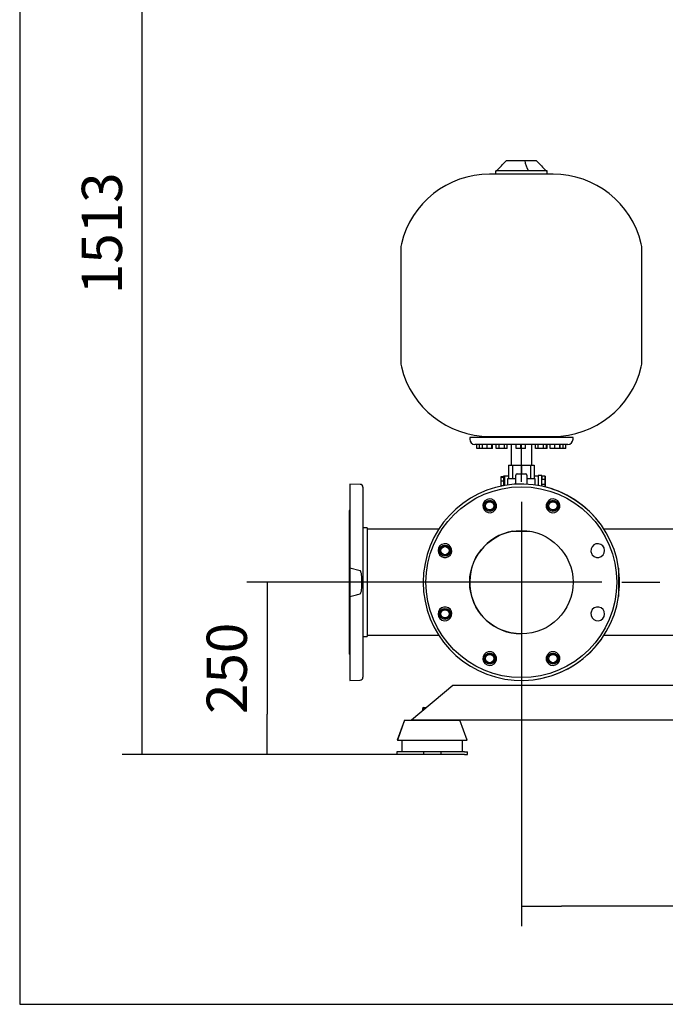
# Model space of a CAD drawing. Units: millimetres. Extents: x 167 to 6855, y 167 to 4783.
# Drawn here: x 167 to 1104, y 167 to 1596 of the extents above; entities that cross this region are included whole.
import ezdxf
from ezdxf.lldxf.tags import DXFTag

# ---------------------------------------------------------------- set-up
doc = ezdxf.new("R2010")
doc.units = ezdxf.units.MM
for name, color, linetype in [('11021_-_BS_4848_', 7, 'Continuous'), ('22003_OUTRIGGER_', 7, 'Continuous'), ('62014_DN150_PRES', 7, 'Continuous'), ('63113A_VMV_DN150', 7, 'Continuous'), ('71000_DN25_DRAIN', 7, 'Continuous'), ('80005_F35_LV', 7, 'Continuous'), ('Default', 7, 'Continuous'), ('M16_X_35_LG_HEX_', 7, 'Continuous'), ('M16_X_65_LG_HEX_', 7, 'Continuous'), ('VMV_DN150_BRANCH', 7, 'Continuous')]:
    doc.layers.add(name, color=color, linetype=linetype)
doc.styles.add('SEACAD_seiso_ttf', font='AGENCYR.TTF')
tags = doc.linetypes.add('CENTER2', pattern=[28.575, 19.05, -3.175, 3.175, -3.175]).pattern_tags.tags
tags[10:11] = [DXFTag(74, 4), DXFTag(75, 0), DXFTag(340, '0'), DXFTag(46, 0.0), DXFTag(50, 0.0), DXFTag(44, 0.0), DXFTag(45, 0.0)]
tags[8:9] = [DXFTag(74, 4), DXFTag(75, 0), DXFTag(340, '0'), DXFTag(46, 0.0), DXFTag(50, 0.0), DXFTag(44, 0.0), DXFTag(45, 0.0)]
tags[6:7] = [DXFTag(74, 4), DXFTag(75, 0), DXFTag(340, '0'), DXFTag(46, 0.0), DXFTag(50, 0.0), DXFTag(44, 0.0), DXFTag(45, 0.0)]
tags[4:5] = [DXFTag(74, 4), DXFTag(75, 0), DXFTag(340, '0'), DXFTag(46, 0.0), DXFTag(50, 0.0), DXFTag(44, 0.0), DXFTag(45, 0.0)]
tags = doc.linetypes.add('PHANTOM2', pattern=[31.75, 15.875, -3.175, 3.175, -3.175, 3.175, -3.175]).pattern_tags.tags
tags[14:15] = [DXFTag(74, 4), DXFTag(75, 0), DXFTag(340, '0'), DXFTag(46, 0.0), DXFTag(50, 0.0), DXFTag(44, 0.0), DXFTag(45, 0.0)]
tags[12:13] = [DXFTag(74, 4), DXFTag(75, 0), DXFTag(340, '0'), DXFTag(46, 0.0), DXFTag(50, 0.0), DXFTag(44, 0.0), DXFTag(45, 0.0)]
tags[10:11] = [DXFTag(74, 4), DXFTag(75, 0), DXFTag(340, '0'), DXFTag(46, 0.0), DXFTag(50, 0.0), DXFTag(44, 0.0), DXFTag(45, 0.0)]
tags[8:9] = [DXFTag(74, 4), DXFTag(75, 0), DXFTag(340, '0'), DXFTag(46, 0.0), DXFTag(50, 0.0), DXFTag(44, 0.0), DXFTag(45, 0.0)]
tags[6:7] = [DXFTag(74, 4), DXFTag(75, 0), DXFTag(340, '0'), DXFTag(46, 0.0), DXFTag(50, 0.0), DXFTag(44, 0.0), DXFTag(45, 0.0)]
tags[4:5] = [DXFTag(74, 4), DXFTag(75, 0), DXFTag(340, '0'), DXFTag(46, 0.0), DXFTag(50, 0.0), DXFTag(44, 0.0), DXFTag(45, 0.0)]
doc.dimstyles.new('ISO', dxfattribs={"dimtxt": 58.333333, "dimasz": 58.333333, "dimexe": 29.166667, "dimexo": 0, "dimgap": 29.166667, "dimtad": 1, "dimtxsty": 'SEACAD_seiso_ttf', "dimblk1": '_SE_FILLED', "dimblk2": '_SE_FILLED', "dimsah": 1, "dimcen": 29.166667, "dimadec": 0, "dimazin": 0, "dimtfac": 1, "dimtmove": 0, "dimatfit": 3, "dimfxl": 1, "dimtolj": 1, "dimarcsym": 0})

# ---------------------------------------------------------------- blocks, each defined once
blk = doc.blocks.new('SEANNOT_GROUP4')
at = {"layer": 'Default', "color": 7, "linetype": 'CENTER2'}
for p, q in [((894.8, 925.1), (894.8, 980.1)), ((894.8, 896), (894.8, 662.6)), ((748.9, 779.3), (693.9, 779.3)), ((1011.4, 779.3), (778.1, 779.3)), ((1040.6, 779.3), (1095.6, 779.3)), ((894.8, 633.5), (894.8, 578.5))]:
    blk.add_line(p, q, dxfattribs=at)
blk = doc.blocks.new('SE')
at = {"layer": '11021_-_BS_4848_', "color": 7, "linetype": 'Continuous'}
for p, q in [((795.3, 629.3), (783.3, 619.3)), ((1500.3, 629.3), (795.3, 629.3)), ((783.3, 619.3), (747.3, 589.3)), ((747.3, 589.3), (735.3, 579.3)), ((1500.3, 579.3), (735.3, 579.3))]:
    blk.add_line(p, q, dxfattribs=at)
at = {"layer": '22003_OUTRIGGER_', "color": 7, "linetype": 'Continuous'}
for p, q in [((725.2, 579.3), (714.7, 550.3)), ((725.3, 579.3), (714.8, 550.3)), ((725.3, 579.3), (725.2, 579.3)), ((725.3, 579.3), (805.3, 579.3)), ((815.9, 550.3), (805.3, 579.3)), ((714.8, 550.3), (714.7, 550.3)), ((714.8, 550.3), (815.9, 550.3)), ((721.1, 550.3), (721.1, 533.3)), ((721.1, 550.3), (721.1, 533.3)), ((809.4, 533.3), (809.4, 550.3)), ((718.7, 533.3), (713.8, 533.3)), ((713.8, 533.3), (713.8, 529.3)), ((713.8, 533.3), (713.8, 533.3)), ((713.8, 533.3), (713.8, 529.3)), ((718.7, 529.3), (713.8, 529.3)), ((713.8, 529.3), (713.8, 529.3)), ((752.8, 533.3), (718.7, 533.3)), ((752.8, 529.3), (718.7, 529.3)), ((777.8, 533.3), (752.8, 533.3)), ((752.8, 533.3), (752.8, 529.3)), ((777.8, 529.3), (752.8, 529.3)), ((812, 533.3), (777.8, 533.3)), ((777.8, 533.3), (777.8, 529.3)), ((812, 529.3), (777.8, 529.3)), ((812, 533.3), (816.8, 533.3)), ((812, 529.3), (816.8, 529.3)), ((816.8, 529.3), (816.8, 533.3))]:
    blk.add_line(p, q, dxfattribs=at)
at = {"layer": '62014_DN150_PRES', "color": 7, "linetype": 'PHANTOM2'}
for p, q in [((645.8, 921.8), (645.8, 799.9)), ((660.9, 921.3), (645.8, 921.8)), ((664.8, 917.3), (664.8, 641.3)), ((644.8, 881.6), (644.8, 677)), ((670.8, 858.3), (664.8, 858.3)), ((670.8, 858.3), (670.8, 700.3)), ((660.9, 795.9), (645.8, 799.9)), ((645.8, 799.9), (645.8, 758.7)), ((645.8, 758.7), (645.8, 636.8)), ((664.8, 700.3), (670.8, 700.3)), ((645.8, 636.8), (660.9, 637.3))]:
    blk.add_line(p, q, dxfattribs=at)
at = {"layer": '62014_DN150_PRES', "color": 7, "linetype": 'Continuous'}
for p, q in [((1035.8, 799.9), (1035.8, 758.7)), ((915.4, 638.3), (915.4, 638.3))]:
    blk.add_line(p, q, dxfattribs=at)
for radius in [138.5, 75]:
    blk.add_circle((894.8, 779.3), radius, dxfattribs=at)
at = {"layer": '62014_DN150_PRES', "color": 7, "linetype": 'PHANTOM2'}
blk.add_circle((894.8, 779.3), 138.5, dxfattribs=at)
for centre, radius, start, end in [((660.8, 917.3), 4, 0, 88), ((648.8, 881.6), 4, 138.5904, 180), ((848.8, 890.2), 10, 276.7114, 308.2886), ((940.7, 890.2), 10, 231.7114, 263.2886), ((783.9, 825.2), 10, 321.7114, 353.2886), ((1005.6, 825.2), 10, 186.7114, 218.2886), ((894.8, 779.3), 142.5, 351.6793, 8.3207), ((783.9, 733.4), 10, 6.7114, 38.2886), ((1005.6, 733.4), 10, 141.7114, 173.2886), ((648.8, 677), 4, 180, 221.4096), ((848.8, 668.5), 10, 51.7114, 83.2886), ((940.7, 668.5), 10, 96.7114, 128.2886), ((660.8, 641.3), 4, 272, 0)]:
    blk.add_arc(centre, radius, start, end, dxfattribs=at)
at = {"layer": '62014_DN150_PRES', "color": 7, "linetype": 'Continuous'}
for centre, radius, start, end in [((894.8, 779.3), 142.5, 8.3207, 351.6793), ((894.8, 779.3), 142.5, 32.7075, 75.9743), ((848.8, 890.2), 10, 308.2886, 276.7114), ((940.7, 890.2), 10, 263.2886, 231.7114), ((848.8, 890.2), 10, 276.7114, 308.2886), ((940.7, 890.2), 10, 231.7114, 263.2886), ((894.8, 779.3), 75, 99.3668, 269.7006), ((783.9, 825.2), 10, 353.2886, 321.7114), ((1005.6, 825.2), 10, 218.2886, 186.7114), ((783.9, 825.2), 10, 321.7114, 353.2886), ((1005.6, 825.2), 10, 186.7114, 218.2886), ((783.9, 733.4), 10, 38.2886, 6.7114), ((1005.6, 733.4), 10, 173.2886, 141.7114), ((783.9, 733.4), 10, 6.7114, 38.2886), ((1005.6, 733.4), 10, 141.7114, 173.2886), ((894.8, 779.3), 142.5, 278.3207, 327.2925), ((848.8, 668.5), 10, 83.2886, 51.7114), ((848.8, 668.5), 10, 51.7114, 83.2886), ((940.7, 668.5), 10, 128.2886, 96.7114), ((940.7, 668.5), 10, 96.7114, 128.2886)]:
    blk.add_arc(centre, radius, start, end, dxfattribs=at)
at = {"layer": '62014_DN150_PRES', "color": 7, "linetype": 'PHANTOM2'}
for points, knots in [([(660.9, 762.7), (661.1, 762.8), (661.2, 762.9), (661.4, 763.2), (661.5, 763.4), (661.8, 763.8), (661.9, 764.2), (662.2, 765.2), (662.4, 765.9), (662.8, 767.9), (662.9, 769.4), (663.3, 773.6), (663.4, 776.4), (663.4, 780.6), (663.4, 782.1), (663.3, 784.9), (663.2, 786.4), (662.9, 789.2), (662.8, 790.6), (662.4, 792.7), (662.2, 793.4), (661.9, 794.5), (661.8, 794.8), (661.5, 795.3), (661.4, 795.4), (661.2, 795.7), (661.1, 795.8), (660.9, 795.9)], [0, 0, 0, 0, 0.015625, 0.015625, 0.03125, 0.03125, 0.0625, 0.0625, 0.125, 0.125, 0.25, 0.25, 0.5, 0.5, 0.625, 0.625, 0.75, 0.75, 0.875, 0.875, 0.9375, 0.9375, 0.96875, 0.96875, 0.984375, 0.984375, 1, 1, 1, 1]), ([(645.8, 758.7), (648.3, 759.3), (650.8, 759.9), (655.9, 761.3), (658.4, 762), (660.9, 762.7)], [0, 0, 0, 0, 0.5, 0.5, 1, 1, 1, 1])]:
    blk.add_open_spline(points, degree=3, knots=knots, dxfattribs=at)
at = {"layer": '63113A_VMV_DN150', "color": 7, "linetype": 'Continuous'}
blk.add_line((882.6, 853.3), (907, 853.3), dxfattribs=at)
at = {"layer": '71000_DN25_DRAIN', "color": 7, "linetype": 'Continuous'}
for p, q in [((876.3, 949.3), (876.3, 929.3)), ((876.3, 949.3), (881.7, 949.3)), ((881.7, 949.3), (881.7, 929.3)), ((881.7, 949.3), (894.8, 949.3)), ((894.8, 949.3), (894.8, 936.8)), ((894.8, 949.3), (907.8, 949.3)), ((907.8, 949.3), (907.8, 929.3)), ((907.8, 949.3), (913.3, 949.3)), ((913.3, 949.3), (913.3, 929.3)), ((865.6, 932.9), (868.8, 932.9)), ((865.6, 932), (865.6, 932.9)), ((865.6, 932), (868.8, 932)), ((865.6, 926.6), (865.6, 932)), ((870.4, 933.2), (868.9, 933.2)), ((876.3, 933.3), (870.4, 933.3)), ((886.8, 929.3), (874.8, 929.3)), ((874.8, 929.3), (874.8, 920.4)), ((886.8, 921.6), (886.8, 934.8)), ((888.8, 936.8), (900.8, 936.8)), ((902.8, 934.8), (902.8, 921.6)), ((914.8, 929.3), (902.8, 929.3)), ((919.2, 933.3), (913.3, 933.3)), ((914.8, 920.4), (914.8, 929.3)), ((924.3, 934), (919.3, 934)), ((924.2, 933.1), (924.2, 928.2)), ((929.2, 933.1), (924.2, 933.1)), ((929.3, 932.8), (929.2, 933.1)), ((929.2, 933.1), (929.2, 928.2)), ((929.3, 927.6), (929.3, 932.8)), ((865.6, 926.6), (868.8, 926.6)), ((865.6, 919.9), (865.6, 926.6)), ((865.6, 919.9), (868.8, 919.9)), ((865.6, 918.8), (865.6, 919.9)), ((924.2, 928.2), (924.2, 921)), ((929.2, 928.2), (924.2, 928.2)), ((924.2, 921), (924.2, 918.7)), ((929.2, 921), (924.2, 921)), ((929.2, 928.2), (929.2, 921)), ((929.2, 921), (929.2, 917.6)), ((929.3, 920.5), (929.3, 927.6)), ((929.3, 917.6), (929.3, 920.5))]:
    blk.add_line(p, q, dxfattribs=at)
for centre, start, end in [((888.8, 934.8), 90, 180), ((900.8, 934.8), 0, 90)]:
    blk.add_arc(centre, 2, start, end, dxfattribs=at)
for centre, major_axis, start_param, end_param in [((868.9, 924.3), (0, -8.88), 3.141593, 3.666521), ((868.9, 924.3), (0, 8.88), 0.524928, 1.310326), ((870.4, 924.3), (0, -9), 3.141593, 5.250732), ((919.3, 924.1), (0, -9.82), 3.141593, 5.180576), ((924.3, 924.1), (0, -9.82), 2.711256, 5.294038), ((868.9, 924.3), (0, 8.88), 1.310326, 2.095725), ((868.9, 924.3), (0, -8.87), -1.045868, -0.988116)]:
    blk.add_ellipse(centre, major_axis=major_axis, ratio=0.007141, start_param=start_param, end_param=end_param, dxfattribs=at)
at = {"layer": '80005_F35_LV', "color": 7, "linetype": 'Continuous'}
for p, q in [((873.1, 1391.3), (899.6, 1391.3)), ((899.6, 1391.3), (916.4, 1391.3)), ((857.3, 1376.3), (858.1, 1376.3)), ((857.3, 1376.3), (857.3, 1371.6)), ((905.3, 1376.3), (858.1, 1376.3)), ((932.3, 1376.3), (905.3, 1376.3)), ((932.3, 1371.6), (932.3, 1376.3)), ((940.8, 1371.6), (848.7, 1371.6)), ((719.8, 1262.5), (719.8, 1100.1)), ((1069.8, 1100.1), (1069.8, 1262.5)), ((969.8, 989.3), (819.8, 989.3)), ((819.8, 989.3), (819.8, 986.8)), ((848.7, 991), (940.8, 991)), ((857.3, 991), (857.3, 989.3)), ((932.3, 989.3), (932.3, 991)), ((969.8, 986.8), (969.8, 989.3)), ((962.3, 979.3), (827.3, 979.3)), ((830, 973.3), (830, 979.3)), ((834, 973.3), (830, 973.3)), ((834, 973.3), (834, 979.3)), ((838.2, 973.3), (834, 973.3)), ((838.2, 973.3), (838.2, 979.3)), ((844.9, 973.3), (838.2, 973.3)), ((844.9, 973.3), (844.9, 979.3)), ((852, 973.3), (844.9, 973.3)), ((852, 973.3), (852, 979.3)), ((852.4, 973.3), (852, 973.3)), ((852.4, 973.3), (852.4, 979.3)), ((852.9, 973.3), (852.4, 973.3)), ((852.9, 973.3), (852.9, 979.3)), ((853, 973.3), (852.9, 973.3)), ((853, 973.3), (853, 979.3)), ((858.4, 973.3), (858.4, 979.3)), ((862.4, 973.3), (858.4, 973.3)), ((862.4, 973.3), (862.4, 979.3)), ((870.4, 973.3), (862.4, 973.3)), ((870.4, 973.3), (870.4, 979.3)), ((874.4, 973.3), (870.4, 973.3)), ((874.4, 973.3), (874.4, 979.3)), ((879.8, 979.3), (879.8, 949.3)), ((887.1, 973.3), (887.1, 979.3)), ((893.9, 973.3), (887.1, 973.3)), ((893.9, 973.3), (893.9, 979.3)), ((900.9, 973.3), (893.9, 973.3)), ((900.9, 973.3), (900.9, 979.3)), ((901, 973.3), (900.9, 973.3)), ((901, 973.3), (901, 979.3)), ((909.8, 949.3), (909.8, 979.3)), ((915.1, 973.3), (915.1, 979.3)), ((919.1, 973.3), (915.1, 973.3)), ((919.1, 973.3), (919.1, 979.3)), ((927.1, 973.3), (919.1, 973.3)), ((927.1, 973.3), (927.1, 979.3)), ((931.1, 973.3), (927.1, 973.3)), ((931.1, 973.3), (931.1, 979.3)), ((932.2, 973.3), (931.1, 973.3)), ((932.2, 973.3), (932.2, 979.3)), ((936.6, 973.3), (936.6, 979.3)), ((943.4, 973.3), (936.6, 973.3)), ((943.4, 973.3), (943.4, 979.3)), ((950.4, 973.3), (943.4, 973.3)), ((950.4, 973.3), (950.4, 979.3)), ((950.5, 973.3), (950.4, 973.3)), ((950.5, 973.3), (950.5, 979.3)), ((951.1, 973.3), (950.5, 973.3)), ((951.1, 973.3), (951.1, 979.3)), ((951.2, 973.3), (951.1, 973.3)), ((951.2, 973.3), (951.2, 979.3)), ((955.5, 973.3), (951.2, 973.3)), ((955.5, 973.3), (955.5, 979.3)), ((959.5, 973.3), (955.5, 973.3)), ((959.5, 973.3), (959.5, 979.3))]:
    blk.add_line(p, q, dxfattribs=at)
for centre, radius, start, end in [((646.4, 1603.2), 310.3, 313.0131, 316.9324), ((933.1, 1395.3), 33.7, 186.7642, 214.2875), ((1143.1, 1603.2), 310.3, 223.0676, 226.9869), ((848.7, 1240), 131.6, 90, 166.5294), ((940.8, 1240), 131.6, 13.4706, 90), ((754.8, 1262.5), 35, 166.5294, 180), ((1034.8, 1262.5), 35, 0, 13.4706), ((754.8, 1100.1), 35, 180, 193.4706), ((848.7, 1122.6), 131.6, 193.4706, 270), ((940.8, 1122.6), 131.6, 270, 346.5294), ((1034.8, 1100.1), 35, 346.5294, 0), ((827.3, 986.8), 7.5, 180, 270), ((962.3, 986.8), 7.5, 270, 0)]:
    blk.add_arc(centre, radius, start, end, dxfattribs=at)
at = {"layer": 'M16_X_35_LG_HEX_', "color": 7, "linetype": 'Continuous'}
for p, q in [((753.3, 597.3), (751.4, 596.2)), ((751.4, 596.2), (751.4, 592.8)), ((753.3, 597.3), (756.9, 597.3)), ((753.3, 596.2), (753.3, 597.3)), ((753.3, 596.2), (753.3, 594.3))]:
    blk.add_line(p, q, dxfattribs=at)
for centre, radius, start, end in [((755.1, 590.5), 6.77, 104.6299, 122.72), ((759.5, 578.8), 18.5, 100.0729, 109.6034)]:
    blk.add_arc(centre, radius, start, end, dxfattribs=at)
at = {"layer": 'M16_X_65_LG_HEX_', "color": 7, "linetype": 'Continuous'}
for centre, radius in [((848.8, 890.2), 8), ((848.8, 890.2), 6), ((940.7, 890.2), 8), ((940.7, 890.2), 6), ((783.9, 825.2), 8), ((783.9, 825.2), 6), ((783.9, 733.4), 8), ((783.9, 733.4), 6), ((848.8, 668.5), 8), ((848.8, 668.5), 6), ((940.7, 668.5), 8), ((940.7, 668.5), 6)]:
    blk.add_circle(centre, radius, dxfattribs=at)
for centre in [(848.8, 890.2), (940.7, 890.2), (783.9, 825.2), (783.9, 733.4), (848.8, 668.5), (940.7, 668.5)]:
    blk.add_arc(centre, 6.77, 255, 195, dxfattribs=at)
at = {"layer": 'VMV_DN150_BRANCH', "color": 7, "linetype": 'PHANTOM2'}
for p, q in [((774.9, 856.3), (670.8, 856.3)), ((670.8, 702.3), (774.9, 702.3))]:
    blk.add_line(p, q, dxfattribs=at)
at = {"layer": 'VMV_DN150_BRANCH', "color": 7, "linetype": 'Continuous'}
for p, q in [((1118.8, 856.3), (1014.7, 856.3)), ((1118.8, 856.3), (1014.7, 856.3)), ((1014.7, 702.3), (1118.8, 702.3)), ((1014.7, 702.3), (1118.8, 702.3))]:
    blk.add_line(p, q, dxfattribs=at)
blk = doc.blocks.new('_SE_FILLED')
at = {"color": 0}
blk.add_line((0, 0), (-1, 0), dxfattribs=at)
blk.add_solid([(0, 0), (-1, -0.1665), (-1, 0.1665), (0, 0)], dxfattribs=at)
blk = doc.blocks.new('DMBLK108')
at = {"layer": 'Default', "color": 0, "linetype": 'Continuous', "lineweight": -2, "transparency": 16777216}
for p, q in [((894.8, 779.3), (894.8, 280.1)), ((2334.3, 779.3), (2334.3, 280.1)), ((2275.9, 309.2), (953.1, 309.2))]:
    blk.add_line(p, q, dxfattribs=at)
at = {"layer": 'Defpoints', "color": 0, "linetype": 'Continuous', "transparency": 16777216}
for p in [(894.8, 779.3), (2334.3, 779.3), (894.8, 309.2)]:
    blk.add_point(p, dxfattribs=at)
at = {"layer": 'Default', "color": 0, "linetype": 'Continuous', "lineweight": -2, "transparency": 16777216, "xscale": 58.33333333333334, "yscale": 58.33333333333334, "zscale": 58.33333333333334, "rotation": 180}
blk.add_blockref('_SE_FILLED', (894.8, 309.2), dxfattribs=at)
at = {"layer": 'Default', "color": 0, "linetype": 'Continuous', "lineweight": -2, "transparency": 16777216, "xscale": 58.33333333333334, "yscale": 58.33333333333334, "zscale": 58.33333333333334}
blk.add_blockref('_SE_FILLED', (2334.3, 309.2), dxfattribs=at)
at = {"layer": 'Default', "color": 0, "linetype": 'Continuous', "transparency": 16777216, "insert": (1614.5, 367.6), "char_height": 58.333, "attachment_point": 5, "style": 'SEACAD_seiso_ttf'}
blk.add_mtext('\\A1;\\A1;1439', dxfattribs=at)
blk = doc.blocks.new('DMBLK109')
at = {"layer": 'Default', "color": 0, "linetype": 'Continuous', "lineweight": -2, "transparency": 16777216}
for p, q in [((1488.3, 2042.3), (315.2, 2042.3)), ((344.3, 587.6), (344.3, 1984)), ((718.7, 529.3), (315.2, 529.3))]:
    blk.add_line(p, q, dxfattribs=at)
at = {"layer": 'Defpoints', "color": 0, "linetype": 'Continuous', "transparency": 16777216}
for p in [(344.3, 2042.3), (1488.3, 2042.3), (718.7, 529.3)]:
    blk.add_point(p, dxfattribs=at)
at = {"layer": 'Default', "color": 0, "linetype": 'Continuous', "lineweight": -2, "transparency": 16777216, "xscale": 58.33333333333334, "yscale": 58.33333333333334, "zscale": 58.33333333333334}
for p, rotation in [((344.3, 2042.3), 90), ((344.3, 529.3), 270)]:
    blk.add_blockref('_SE_FILLED', p, dxfattribs=dict(at, rotation=rotation))
at = {"layer": 'Default', "color": 0, "linetype": 'Continuous', "transparency": 16777216, "insert": (286, 1285.8), "char_height": 58.333, "attachment_point": 5, "rotation": 90, "style": 'SEACAD_seiso_ttf'}
blk.add_mtext('\\A1;\\A1;1513', dxfattribs=at)
blk = doc.blocks.new('DMBLK110')
at = {"layer": 'Default', "color": 0, "linetype": 'Continuous', "lineweight": -2, "transparency": 16777216}
for p, q in [((894.8, 779.3), (496.4, 779.3)), ((525.6, 721), (525.6, 587.6)), ((735.7, 529.3), (496.4, 529.3))]:
    blk.add_line(p, q, dxfattribs=at)
at = {"layer": 'Defpoints', "color": 0, "linetype": 'Continuous', "transparency": 16777216}
for p in [(894.8, 779.3), (525.6, 529.3), (735.7, 529.3)]:
    blk.add_point(p, dxfattribs=at)
at = {"layer": 'Default', "color": 0, "linetype": 'Continuous', "lineweight": -2, "transparency": 16777216, "xscale": 58.33333333333334, "yscale": 58.33333333333334, "zscale": 58.33333333333334}
for p, rotation in [((525.6, 779.3), 90), ((525.6, 529.3), 270)]:
    blk.add_blockref('_SE_FILLED', p, dxfattribs=dict(at, rotation=rotation))
at = {"layer": 'Default', "color": 0, "linetype": 'Continuous', "transparency": 16777216, "insert": (467.2, 654.3), "char_height": 58.333, "attachment_point": 5, "rotation": 90, "style": 'SEACAD_seiso_ttf'}
blk.add_mtext('\\A1;\\A1;250', dxfattribs=at)

msp = doc.modelspace()

# ---------------------------------------------------------------- linework, layer by layer
at = {"layer": 'Default', "color": 7, "linetype": 'Continuous'}
for p, q in [((166.667, 4783.333), (166.667, 166.667)), ((166.667, 166.667), (6833.333, 166.667))]:
    msp.add_line(p, q, dxfattribs=at)

# ---------------------------------------------------------------- block references
at = {"layer": 'Default'}
for name in ['SE', 'SEANNOT_GROUP4']:
    msp.add_blockref(name, (0, 0), dxfattribs=at)

# ---------------------------------------------------------------- dimensions: what is measured, and where the dimension line sits
at = {"layer": 'Default', "color": 7, "linetype": 'Continuous'}
for base, p1, p2, angle, picture, middle, dimtype in [((344.348, 2042.316), (718.665, 529.316), (1488.346, 2042.316), 90, 'DMBLK109', (344.348, 1285.816), 160), ((525.582, 529.316), (894.766, 779.316), (735.749, 529.316), 90, 'DMBLK110', (525.582, 654.316), 160), ((894.766, 309.237), (2334.264, 779.316), (894.766, 779.316), 180, 'DMBLK108', (1614.515, 309.237), 161)]:
    dim = msp.add_linear_dim(base=base, p1=p1, p2=p2, angle=angle, text='\\A1;<>', dimstyle='ISO', override={"dimdec": 0, "dimtdec": 0}, dxfattribs=at)
    dim.commit()
    dim.dimension.update_dxf_attribs({"geometry": picture, "text_midpoint": middle, "dimtype": dimtype})

doc.saveas('drawing.dxf')
